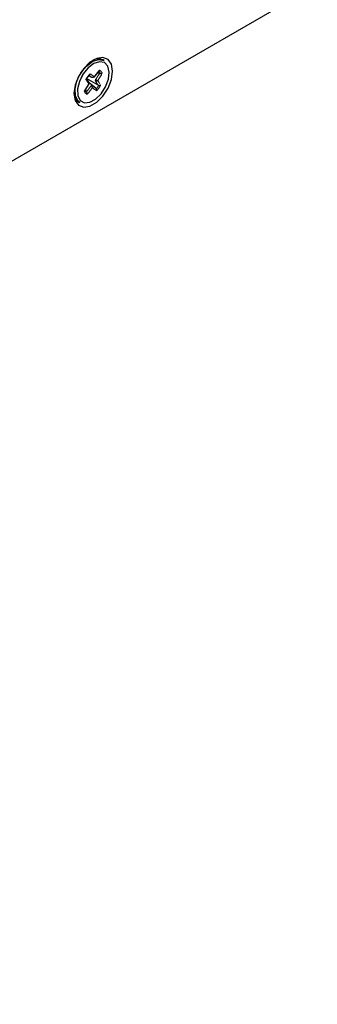
# Paper-space layout 'Sheet1' of a CAD drawing. Units: millimetres. Extents: x 25 to 2075, y 25 to 1460.
# Drawn here: x 1839 to 1873, y 951 to 1065 of the extents above; entities that cross this region are included whole.
import ezdxf

# ---------------------------------------------------------------- set-up
doc = ezdxf.new("R2010")
doc.units = ezdxf.units.MM
doc.header["$LTSCALE"] = 5
doc.linetypes.add('SLD-Phantom', pattern=[12.7, 6.35, -1.27, 1.27, -1.27, 1.27, -1.27])
doc.linetypes.add('SLD-Solid', pattern=[0])
doc.layers.add('CAM', color=1, linetype='SLD-Solid', lineweight=25)

psp = doc.layouts.new('Sheet1')

# ---------------------------------------------------------------- linework, layer by layer
at = {"color": 8, "linetype": 'SLD-Phantom', "lineweight": 18}
for p, q in [((1848.25, 1058.31), (1848.25, 1058.32)), ((1846.66, 1056.12), (1846.66, 1056.12)), ((1847.76, 1056.52), (1847.77, 1056.54)), ((1848.05, 1056.92), (1848.06, 1056.93))]:
    psp.add_line(p, q, dxfattribs=at)
at = {"color": 8, "linetype": 'SLD-Phantom', "lineweight": 18, "flags": 128}
for points in [[(1847.05, 1058.27), (1847.12, 1058.22), (1847.17, 1058.18), (1847.31, 1058.08), (1847.45, 1057.98), (1847.51, 1057.93)], [(1847.51, 1057.93), (1847.72, 1058.18), (1847.95, 1058.45), (1848.03, 1058.56), (1848.13, 1058.68)], [(1848.46, 1058.32), (1848.37, 1058.18), (1848.35, 1058.14), (1848.2, 1057.91), (1848.06, 1057.68), (1847.93, 1057.48)], [(1846.38, 1056.25), (1846.47, 1056.39), (1846.49, 1056.43), (1846.64, 1056.66), (1846.78, 1056.89), (1846.91, 1057.1)], [(1846.91, 1057.1), (1846.89, 1057.12), (1846.76, 1057.32), (1846.67, 1057.47), (1846.63, 1057.53), (1846.57, 1057.62)], [(1847.93, 1057.48), (1847.95, 1057.46), (1848.08, 1057.25), (1848.17, 1057.1), (1848.21, 1057.04), (1848.27, 1056.96)], [(1846.63, 1056.19), (1846.63, 1056.19), (1846.74, 1056.33), (1847.15, 1056.85), (1847.15, 1056.85)], [(1847.33, 1056.64), (1847.3, 1056.61), (1847.06, 1056.32), (1846.89, 1056.11), (1846.81, 1056.02), (1846.71, 1055.9)], [(1847.8, 1056.3), (1847.72, 1056.36), (1847.7, 1056.37), (1847.57, 1056.47), (1847.44, 1056.56), (1847.33, 1056.64)], [(1847.65, 1056.63), (1847.71, 1056.59), (1847.71, 1056.59), (1847.71, 1056.59)]]:
    psp.add_lwpolyline(points, dxfattribs=at)
at = {"color": 8, "linetype": 'SLD-Phantom', "lineweight": 18}
for centre, radius, start, end in [((1861.04, 1076.63), 23.3, 232.6404, 233.8225), ((1642.98, 1194.6), 246.32, 326.2065, 326.4086), ((1847.78, 1058.09), 0.517, 26.8651, 58.8826), ((1847.8, 1058.04), 0.719, 23.1162, 62.6316), ((1847.35, 1057.99), 0.172, 248.7392, 340.4703), ((1847.84, 1057.49), 0.185, 145.0449, 198.8536), ((1847.76, 1057.66), 0.252, 247.0548, 313.936), ((1878.51, 1077.91), 37.03, 213.5808, 214.449), ((1848.43, 1058.88), 1.49, 239.9371, 250.5212), ((1847.04, 1056.53), 0.719, 203.1162, 242.6316), ((1846.92, 1056.56), 0.517, 206.8651, 238.8826), ((1846.92, 1056.47), 0.445, 22.2603, 58.6274), ((1846.04, 1058.08), 2.32, 318.2556, 330.0177), ((1845.51, 1058.45), 3.14, 316.7395, 331.5338)]:
    psp.add_arc(centre, radius, start, end, dxfattribs=at)
at = {"layer": 'CAM', "color": 1, "linetype": 'SLD-Solid', "lineweight": 25}
for p, q in [((1873.27, 1068.54), (1669.62, 950.97)), ((1848.68, 1059.79), (1848.57, 1059.86)), ((1846.09, 1057.88), (1846.27, 1058.18)), ((1846.95, 1058.13), (1846.94, 1058.12)), ((1848.17, 1058.32), (1847.87, 1058.3)), ((1848.17, 1058.32), (1848.25, 1058.31)), ((1846.66, 1057.73), (1846.65, 1057.72)), ((1847.97, 1056.96), (1846.65, 1057.73)), ((1846.86, 1058.06), (1847.22, 1057.88)), ((1847.71, 1056.59), (1846.95, 1057.23)), ((1846.53, 1056.43), (1846.63, 1056.19)), ((1846.66, 1056.12), (1846.63, 1056.19)), ((1847.71, 1056.59), (1847.76, 1056.52)), ((1848.06, 1056.93), (1847.97, 1056.96)), ((1845.54, 1055.19), (1845.76, 1055.01)), ((1845.77, 1055.01), (1845.88, 1054.94))]:
    psp.add_line(p, q, dxfattribs=at)
at = {"layer": 'CAM', "color": 1, "linetype": 'SLD-Solid', "lineweight": 25, "flags": 128}
for points in [[(1849.65, 1058.57), (1849.51, 1059.38), (1849.13, 1059.93), (1848.53, 1060.16), (1847.81, 1060.04), (1847.03, 1059.6), (1846.31, 1058.87), (1845.71, 1057.96), (1845.33, 1056.96), (1845.19, 1056), (1845.33, 1055.2), (1845.71, 1054.65), (1846.31, 1054.42), (1847.03, 1054.53), (1847.81, 1054.98), (1848.53, 1055.7), (1849.13, 1056.62), (1849.51, 1057.62), (1849.65, 1058.57)], [(1845.88, 1054.94), (1845.66, 1055.12), (1845.36, 1055.72), (1845.32, 1056.53), (1845.54, 1057.46), (1846, 1058.38), (1846.63, 1059.16), (1847.35, 1059.7), (1848.06, 1059.92), (1848.67, 1059.8), (1848.68, 1059.79)], [(1845.91, 1055.2), (1846.39, 1054.93), (1847.01, 1054.98), (1847.69, 1055.34), (1848.33, 1055.97), (1848.84, 1056.77), (1849.17, 1057.64), (1849.26, 1058.46), (1849.1, 1059.13), (1848.71, 1059.55), (1848.15, 1059.66), (1847.49, 1059.45), (1846.82, 1058.95), (1846.23, 1058.22), (1845.81, 1057.37), (1845.6, 1056.51), (1845.63, 1055.75), (1845.91, 1055.2)], [(1847.51, 1057.87), (1847.55, 1057.92), (1848.09, 1058.57)], [(1846.45, 1056.3), (1846.5, 1056.38), (1846.94, 1057.09)], [(1846.57, 1057.62), (1846.57, 1057.62), (1846.62, 1057.65), (1846.65, 1057.68), (1846.65, 1057.72)], [(1846.98, 1057.2), (1846.84, 1057.43), (1846.65, 1057.73)], [(1847.42, 1057.88), (1847.4, 1057.86), (1847.39, 1057.85), (1847.35, 1057.83), (1847.32, 1057.82), (1847.3, 1057.82), (1847.29, 1057.83)], [(1847.51, 1057.93), (1847.52, 1057.89), (1847.5, 1057.86), (1847.47, 1057.86), (1847.42, 1057.88)], [(1845.19, 1056.05), (1845.24, 1055.78), (1845.54, 1055.19)], [(1847.15, 1056.85), (1847.17, 1056.87), (1847.18, 1056.88), (1847.22, 1056.9), (1847.25, 1056.91), (1847.27, 1056.91), (1847.28, 1056.9)], [(1847.33, 1056.85), (1847.3, 1056.88), (1847.27, 1056.91)]]:
    psp.add_lwpolyline(points, dxfattribs=at)
at = {"layer": 'CAM', "color": 1, "linetype": 'SLD-Solid', "lineweight": 25}
for centre, radius, start, end in [((1847.99, 1058.78), 1.22, 62.401, 120.0442), ((1849.33, 1056.12), 3.14, 136.7395, 151.5338), ((1848.67, 1056.57), 2.32, 138.2556, 150.0177), ((1846.85, 1058.29), 0.192, 299.6465, 354.3789), ((1847.91, 1058.7), 0.223, 323.2945, 354.4697), ((1848.33, 1058.73), 0.432, 258.8088, 287.2203), ((1846.83, 1057.2), 0.127, 304.5303, 55.3508), ((1846.34, 1056.39), 0.143, 286.0793, 321.7595), ((1846.34, 1055.94), 0.37, 353.5351, 28.9957), ((1839.44, 1045.78), 13.61, 52.9017, 54.811), ((1847.15, 1056.74), 0.204, 330.1013, 50.915), ((1847.44, 1056.36), 0.365, 350.8227, 27.0713), ((1848.12, 1057.34), 0.413, 260.8867, 290.9482)]:
    psp.add_arc(centre, radius, start, end, dxfattribs=at)

doc.saveas('drawing.dxf')
